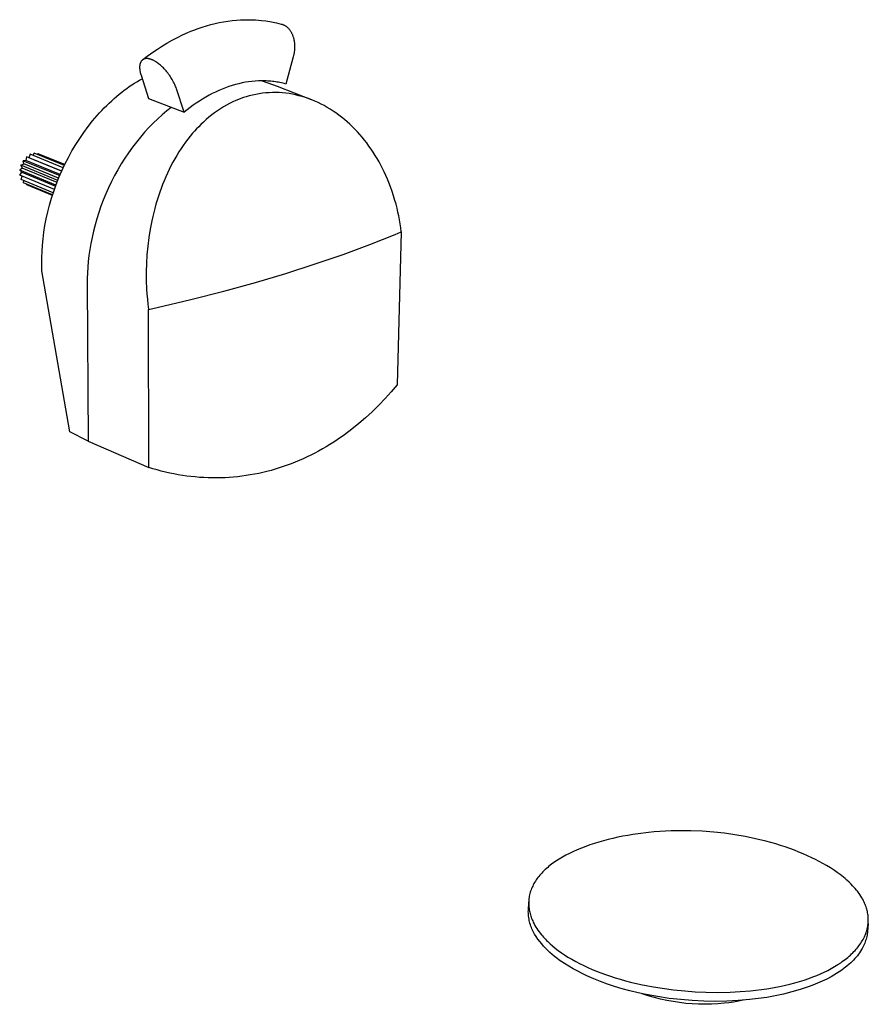
# Model space of a CAD drawing. Units: millimetres. Extents: x -337 to 154, y -330 to 253.
# Drawn here: x -337 to -116, y -330 to -73 of the extents above; entities that cross this region are included whole.
import ezdxf

# ---------------------------------------------------------------- set-up
doc = ezdxf.new("R2010")
doc.units = ezdxf.units.MM
doc.header["$MEASUREMENT"] = 0
doc.layers.add('Default', color=7, linetype='Continuous', true_color=0x000000)

msp = doc.modelspace()

# ---------------------------------------------------------------- linework, layer by layer
at = {"layer": 'Default', "color": 7, "true_color": 0xffffff}
for p, q in [((-290.59, -74.82), (-289.49, -74.45)), ((-289.49, -74.45), (-288.38, -74.11)), ((-288.38, -74.11), (-287.26, -73.8)), ((-287.26, -73.8), (-286.16, -73.52)), ((-286.16, -73.52), (-285.05, -73.28)), ((-285.05, -73.28), (-283.93, -73.07)), ((-283.93, -73.07), (-282.81, -72.89)), ((-282.81, -72.89), (-281.7, -72.75)), ((-281.7, -72.75), (-280.59, -72.64)), ((-280.59, -72.64), (-279.48, -72.57)), ((-279.48, -72.57), (-278.36, -72.53)), ((-278.36, -72.53), (-277.45, -72.52)), ((-277.45, -72.52), (-276.54, -72.54)), ((-276.54, -72.54), (-275.64, -72.58)), ((-275.64, -72.58), (-274.81, -72.64)), ((-274.81, -72.64), (-273.99, -72.71)), ((-273.99, -72.71), (-272.92, -72.85)), ((-272.92, -72.85), (-271.85, -73.02)), ((-271.85, -73.02), (-270.96, -73.18)), ((-270.96, -73.18), (-270.08, -73.38)), ((-270.08, -73.38), (-268.89, -73.65)), ((-268.89, -73.65), (-268.83, -73.67)), ((-268.83, -73.67), (-268.77, -73.68)), ((-268.77, -73.68), (-268.71, -73.7)), ((-268.71, -73.7), (-268.65, -73.72)), ((-268.65, -73.72), (-268.59, -73.73)), ((-268.59, -73.73), (-268.54, -73.75)), ((-268.54, -73.75), (-268.48, -73.78)), ((-268.48, -73.78), (-268.42, -73.8)), ((-268.42, -73.8), (-268.36, -73.82)), ((-268.36, -73.82), (-268.3, -73.85)), ((-268.3, -73.85), (-268.25, -73.87)), ((-268.25, -73.87), (-268.19, -73.9)), ((-268.19, -73.9), (-268.08, -73.95)), ((-268.08, -73.95), (-267.97, -74.01)), ((-267.97, -74.01), (-267.91, -74.05)), ((-267.91, -74.05), (-267.85, -74.08)), ((-267.85, -74.08), (-267.8, -74.12)), ((-267.8, -74.12), (-267.74, -74.15)), ((-267.74, -74.15), (-267.63, -74.23)), ((-267.63, -74.23), (-267.52, -74.31)), ((-267.52, -74.31), (-267.42, -74.39)), ((-267.42, -74.39), (-267.31, -74.48)), ((-267.31, -74.48), (-267.21, -74.57)), ((-267.21, -74.57), (-267.12, -74.66)), ((-297.4, -77.89), (-295.98, -77.15)), ((-295.98, -77.15), (-294.63, -76.48)), ((-294.63, -76.48), (-293.25, -75.87)), ((-293.25, -75.87), (-292.46, -75.54)), ((-292.46, -75.54), (-291.67, -75.23)), ((-291.67, -75.23), (-290.59, -74.82)), ((-267.12, -74.66), (-267.01, -74.77)), ((-267.01, -74.77), (-266.91, -74.88)), ((-266.91, -74.88), (-266.82, -74.99)), ((-266.82, -74.99), (-266.72, -75.11)), ((-266.72, -75.11), (-266.63, -75.23)), ((-266.63, -75.23), (-266.55, -75.35)), ((-266.55, -75.35), (-266.46, -75.48)), ((-266.46, -75.48), (-266.38, -75.61)), ((-266.38, -75.61), (-266.31, -75.74)), ((-266.31, -75.74), (-266.23, -75.87)), ((-266.23, -75.87), (-266.16, -76.01)), ((-266.16, -76.01), (-266.09, -76.15)), ((-266.09, -76.15), (-266.03, -76.29)), ((-266.03, -76.29), (-265.97, -76.43)), ((-265.97, -76.43), (-265.91, -76.57)), ((-265.91, -76.57), (-265.86, -76.71)), ((-265.86, -76.71), (-265.81, -76.87)), ((-265.81, -76.87), (-265.75, -77.03)), ((-265.75, -77.03), (-265.71, -77.19)), ((-301.18, -80.18), (-300.16, -79.52)), ((-300.16, -79.52), (-298.79, -78.68)), ((-298.79, -78.68), (-297.4, -77.89)), ((-265.71, -77.19), (-265.66, -77.34)), ((-265.66, -77.34), (-265.62, -77.51)), ((-265.62, -77.51), (-265.59, -77.67)), ((-265.59, -77.67), (-265.55, -77.83)), ((-265.55, -77.83), (-265.52, -77.99)), ((-265.52, -77.99), (-265.49, -78.16)), ((-265.49, -78.16), (-265.47, -78.32)), ((-265.47, -78.32), (-265.45, -78.49)), ((-265.45, -78.49), (-265.43, -78.65)), ((-265.43, -78.65), (-265.42, -78.82)), ((-265.42, -78.82), (-265.41, -78.98)), ((-265.41, -78.98), (-265.4, -79.15)), ((-265.4, -79.15), (-265.39, -79.32)), ((-265.39, -79.73), (-265.4, -79.93)), ((-265.39, -79.32), (-265.39, -79.52)), ((-265.39, -79.52), (-265.39, -79.73)), ((-305.09, -83), (-303.85, -82.07)), ((-303.85, -82.07), (-303.02, -81.46)), ((-303.02, -81.46), (-302.18, -80.86)), ((-302.18, -80.86), (-301.18, -80.18)), ((-265.75, -82.23), (-267.7, -89.33)), ((-265.66, -81.88), (-265.75, -82.23)), ((-265.62, -81.71), (-265.66, -81.88)), ((-265.58, -81.54), (-265.62, -81.71)), ((-265.56, -81.4), (-265.58, -81.54)), ((-265.53, -81.26), (-265.56, -81.4)), ((-265.51, -81.09), (-265.53, -81.26)), ((-265.48, -80.92), (-265.51, -81.09)), ((-265.44, -80.55), (-265.48, -80.92)), ((-265.42, -80.34), (-265.44, -80.55)), ((-265.41, -80.14), (-265.42, -80.34)), ((-265.4, -79.93), (-265.41, -80.14)), ((-305.85, -84.69), (-305.86, -84.8)), ((-305.86, -84.8), (-305.86, -84.91)), ((-305.84, -84.58), (-305.85, -84.69)), ((-305.83, -84.47), (-305.84, -84.58)), ((-305.82, -84.37), (-305.83, -84.47)), ((-305.8, -84.27), (-305.82, -84.37)), ((-305.78, -84.17), (-305.8, -84.27)), ((-305.77, -84.12), (-305.78, -84.17)), ((-305.76, -84.07), (-305.77, -84.12)), ((-305.73, -83.98), (-305.76, -84.07)), ((-305.72, -83.94), (-305.73, -83.98)), ((-305.7, -83.89), (-305.72, -83.94)), ((-305.69, -83.85), (-305.7, -83.89)), ((-305.67, -83.81), (-305.69, -83.85)), ((-305.66, -83.77), (-305.67, -83.81)), ((-305.64, -83.72), (-305.66, -83.77)), ((-305.62, -83.68), (-305.64, -83.72)), ((-305.6, -83.64), (-305.62, -83.68)), ((-305.58, -83.6), (-305.6, -83.64)), ((-305.56, -83.56), (-305.58, -83.6)), ((-305.54, -83.52), (-305.56, -83.56)), ((-305.52, -83.48), (-305.54, -83.52)), ((-305.49, -83.44), (-305.52, -83.48)), ((-305.47, -83.4), (-305.49, -83.44)), ((-305.44, -83.37), (-305.47, -83.4)), ((-305.42, -83.34), (-305.44, -83.37)), ((-305.4, -83.3), (-305.42, -83.34)), ((-305.37, -83.27), (-305.4, -83.3)), ((-305.34, -83.24), (-305.37, -83.27)), ((-305.32, -83.21), (-305.34, -83.24)), ((-305.29, -83.18), (-305.32, -83.21)), ((-305.26, -83.15), (-305.29, -83.18)), ((-305.23, -83.12), (-305.26, -83.15)), ((-305.2, -83.09), (-305.23, -83.12)), ((-305.17, -83.06), (-305.2, -83.09)), ((-305.14, -83.04), (-305.17, -83.06)), ((-305.11, -83.01), (-305.14, -83.04)), ((-305.07, -82.99), (-305.11, -83.01)), ((-305.04, -82.97), (-305.07, -82.99)), ((-305.01, -82.94), (-305.04, -82.97)), ((-304.97, -82.92), (-305.01, -82.94)), ((-304.94, -82.9), (-304.97, -82.92)), ((-304.9, -82.88), (-304.94, -82.9)), ((-304.86, -82.86), (-304.9, -82.88)), ((-304.83, -82.84), (-304.86, -82.86)), ((-304.79, -82.83), (-304.83, -82.84)), ((-304.75, -82.81), (-304.79, -82.83)), ((-304.71, -82.8), (-304.75, -82.81)), ((-304.67, -82.78), (-304.71, -82.8)), ((-304.63, -82.77), (-304.67, -82.78)), ((-304.59, -82.75), (-304.63, -82.77)), ((-304.55, -82.74), (-304.59, -82.75)), ((-304.51, -82.73), (-304.55, -82.74)), ((-304.47, -82.72), (-304.51, -82.73)), ((-304.43, -82.71), (-304.47, -82.72)), ((-304.39, -82.71), (-304.43, -82.71)), ((-304.34, -82.7), (-304.39, -82.71)), ((-304.29, -82.69), (-304.34, -82.7)), ((-304.24, -82.69), (-304.29, -82.69)), ((-304.2, -82.68), (-304.24, -82.69)), ((-304.15, -82.68), (-304.2, -82.68)), ((-304.1, -82.68), (-304.15, -82.68)), ((-304.06, -82.67), (-304.1, -82.68)), ((-304.01, -82.67), (-304.06, -82.67)), ((-303.96, -82.67), (-304.01, -82.67)), ((-303.91, -82.68), (-303.96, -82.67)), ((-303.87, -82.68), (-303.91, -82.68)), ((-303.82, -82.68), (-303.87, -82.68)), ((-303.73, -82.69), (-303.82, -82.68)), ((-303.63, -82.7), (-303.73, -82.69)), ((-303.52, -82.72), (-303.63, -82.7)), ((-303.41, -82.74), (-303.52, -82.72)), ((-303.3, -82.76), (-303.41, -82.74)), ((-303.19, -82.79), (-303.3, -82.76)), ((-303.09, -82.82), (-303.19, -82.79)), ((-302.98, -82.86), (-303.09, -82.82)), ((-302.87, -82.89), (-302.98, -82.86)), ((-302.77, -82.93), (-302.87, -82.89)), ((-302.65, -82.98), (-302.77, -82.93)), ((-302.54, -83.03), (-302.65, -82.98)), ((-302.42, -83.08), (-302.54, -83.03)), ((-302.31, -83.13), (-302.42, -83.08)), ((-302.19, -83.19), (-302.31, -83.13)), ((-302.08, -83.25), (-302.19, -83.19)), ((-301.86, -83.37), (-302.08, -83.25)), ((-301.74, -83.44), (-301.86, -83.37)), ((-301.62, -83.52), (-301.74, -83.44)), ((-301.37, -83.68), (-301.62, -83.52)), ((-301.14, -83.84), (-301.37, -83.68)), ((-300.9, -84.02), (-301.14, -83.84)), ((-300.64, -84.23), (-300.9, -84.02)), ((-300.39, -84.44), (-300.64, -84.23)), ((-300.14, -84.66), (-300.39, -84.44)), ((-299.9, -84.89), (-300.14, -84.66)), ((-305.86, -84.91), (-305.86, -85.03)), ((-305.86, -85.03), (-305.86, -85.15)), ((-305.86, -85.15), (-305.85, -85.27)), ((-305.85, -85.27), (-305.84, -85.39)), ((-305.84, -85.39), (-305.83, -85.54)), ((-305.83, -85.54), (-305.78, -85.86)), ((-305.78, -85.86), (-305.76, -86.03)), ((-305.76, -86.03), (-305.74, -86.14)), ((-305.74, -86.14), (-305.71, -86.25)), ((-305.71, -86.25), (-305.69, -86.36)), ((-305.69, -86.36), (-305.66, -86.47)), ((-305.66, -86.47), (-305.62, -86.62)), ((-305.62, -86.62), (-305.58, -86.76)), ((-305.58, -86.76), (-305.49, -87.05)), ((-305.49, -87.05), (-303.56, -93.12)), ((-299.65, -85.13), (-299.9, -84.89)), ((-299.42, -85.38), (-299.65, -85.13)), ((-299.19, -85.63), (-299.42, -85.38)), ((-298.96, -85.89), (-299.19, -85.63)), ((-298.74, -86.16), (-298.96, -85.89)), ((-298.52, -86.44), (-298.74, -86.16)), ((-298.3, -86.72), (-298.52, -86.44)), ((-298.1, -87), (-298.3, -86.72)), ((-297.9, -87.29), (-298.1, -87)), ((-297.7, -87.59), (-297.9, -87.29)), ((-309.21, -90.48), (-308.55, -90.01)), ((-308.55, -90.01), (-307.88, -89.56)), ((-307.88, -89.56), (-307.21, -89.13)), ((-307.21, -89.13), (-306.55, -88.71)), ((-306.55, -88.71), (-305.88, -88.31)), ((-305.88, -88.31), (-305.21, -87.94)), ((-297.52, -87.88), (-297.7, -87.59)), ((-297.34, -88.18), (-297.52, -87.88)), ((-297.17, -88.49), (-297.34, -88.18)), ((-297.01, -88.8), (-297.17, -88.49)), ((-296.85, -89.11), (-297.01, -88.8)), ((-296.7, -89.42), (-296.85, -89.11)), ((-296.58, -89.71), (-296.7, -89.42)), ((-296.46, -89.99), (-296.58, -89.71)), ((-296.36, -90.27), (-296.46, -89.99)), ((-282.58, -90), (-283.44, -90.31)), ((-281.71, -89.72), (-282.58, -90)), ((-280.84, -89.46), (-281.71, -89.72)), ((-279.98, -89.24), (-280.84, -89.46)), ((-279.11, -89.05), (-279.98, -89.24)), ((-278.25, -88.88), (-279.11, -89.05)), ((-277.39, -88.74), (-278.25, -88.88)), ((-276.54, -88.64), (-277.39, -88.74)), ((-275.69, -88.56), (-276.54, -88.64)), ((-274.85, -88.51), (-275.69, -88.56)), ((-274.02, -88.49), (-274.85, -88.51)), ((-273.2, -88.5), (-274.02, -88.49)), ((-273.82, -88.49), (-271.14, -89.41)), ((-272.79, -88.52), (-273.2, -88.5)), ((-272.38, -88.54), (-272.79, -88.52)), ((-271.97, -88.57), (-272.38, -88.54)), ((-271.57, -88.6), (-271.97, -88.57)), ((-271.17, -88.65), (-271.57, -88.6)), ((-270.78, -88.69), (-271.17, -88.65)), ((-271.14, -89.41), (-269.95, -89.85)), ((-270.38, -88.75), (-270.78, -88.69)), ((-269.99, -88.81), (-270.38, -88.75)), ((-269.6, -88.88), (-269.99, -88.81)), ((-269.95, -89.85), (-261.07, -93.39)), ((-269.22, -88.96), (-269.6, -88.88)), ((-268.83, -89.04), (-269.22, -88.96)), ((-268.45, -89.13), (-268.83, -89.04)), ((-268.08, -89.23), (-268.45, -89.13)), ((-267.7, -89.33), (-268.08, -89.23)), ((-312.51, -93.12), (-311.86, -92.56)), ((-311.86, -92.56), (-311.2, -92.01)), ((-311.2, -92.01), (-310.54, -91.48)), ((-310.54, -91.48), (-309.88, -90.97)), ((-309.88, -90.97), (-309.21, -90.48)), ((-296.26, -90.56), (-296.36, -90.27)), ((-294.26, -96.69), (-296.26, -90.56)), ((-287.74, -92.27), (-288.58, -92.74)), ((-286.89, -91.83), (-287.74, -92.27)), ((-286.03, -91.41), (-286.89, -91.83)), ((-285.17, -91.01), (-286.03, -91.41)), ((-284.31, -90.65), (-285.17, -91.01)), ((-283.44, -90.31), (-284.31, -90.65)), ((-277.21, -92.42), (-278.06, -92.66)), ((-276.36, -92.2), (-277.21, -92.42)), ((-275.5, -92.02), (-276.36, -92.2)), ((-275.07, -91.94), (-275.5, -92.02)), ((-274.63, -91.86), (-275.07, -91.94)), ((-273.77, -91.74), (-274.63, -91.86)), ((-272.91, -91.65), (-273.77, -91.74)), ((-272.04, -91.59), (-272.91, -91.65)), ((-271.17, -91.55), (-272.04, -91.59)), ((-270.3, -91.55), (-271.17, -91.55)), ((-269.44, -91.58), (-270.3, -91.55)), ((-268.57, -91.64), (-269.44, -91.58)), ((-267.71, -91.72), (-268.57, -91.64)), ((-266.84, -91.84), (-267.71, -91.72)), ((-265.97, -91.99), (-266.84, -91.84)), ((-265.12, -92.16), (-265.97, -91.99)), ((-264.26, -92.37), (-265.12, -92.16)), ((-263.41, -92.6), (-264.26, -92.37)), ((-315.08, -95.55), (-314.44, -94.92)), ((-314.44, -94.92), (-313.81, -94.3)), ((-313.81, -94.3), (-313.16, -93.7)), ((-313.16, -93.7), (-312.51, -93.12)), ((-303.56, -93.12), (-294.26, -96.69)), ((-291.88, -94.87), (-292.68, -95.45)), ((-291.07, -94.3), (-291.88, -94.87)), ((-290.25, -93.76), (-291.07, -94.3)), ((-289.42, -93.24), (-290.25, -93.76)), ((-288.58, -92.74), (-289.42, -93.24)), ((-283.17, -94.84), (-283.95, -95.29)), ((-282.37, -94.42), (-283.17, -94.84)), ((-281.56, -94.02), (-282.37, -94.42)), ((-280.73, -93.65), (-281.56, -94.02)), ((-280.07, -93.38), (-280.73, -93.65)), ((-279.41, -93.12), (-280.07, -93.38)), ((-278.74, -92.88), (-279.41, -93.12)), ((-278.06, -92.66), (-278.74, -92.88)), ((-262.57, -92.86), (-263.41, -92.6)), ((-261.74, -93.14), (-262.57, -92.86)), ((-260.91, -93.46), (-261.74, -93.14)), ((-260.09, -93.8), (-260.91, -93.46)), ((-259.27, -94.17), (-260.09, -93.8)), ((-258.47, -94.56), (-259.27, -94.17)), ((-257.68, -94.97), (-258.47, -94.56)), ((-256.89, -95.42), (-257.68, -94.97)), ((-317.54, -98.25), (-316.94, -97.55)), ((-316.94, -97.55), (-316.32, -96.87)), ((-316.32, -96.87), (-315.7, -96.2)), ((-315.7, -96.2), (-315.08, -95.55)), ((-299.96, -97.35), (-301.13, -98.4)), ((-298.77, -96.35), (-299.96, -97.35)), ((-297.58, -95.42), (-298.77, -96.35)), ((-293.47, -96.06), (-294.26, -96.69)), ((-292.68, -95.45), (-293.47, -96.06)), ((-287.01, -97.39), (-287.76, -97.99)), ((-286.27, -96.83), (-287.01, -97.39)), ((-285.51, -96.29), (-286.27, -96.83)), ((-284.74, -95.78), (-285.51, -96.29)), ((-283.95, -95.29), (-284.74, -95.78)), ((-256.11, -95.89), (-256.89, -95.42)), ((-255.35, -96.38), (-256.11, -95.89)), ((-254.6, -96.89), (-255.35, -96.38)), ((-253.85, -97.43), (-254.6, -96.89)), ((-253.11, -98), (-253.85, -97.43)), ((-319.3, -100.43), (-318.14, -98.96)), ((-318.14, -98.96), (-317.54, -98.25)), ((-302.29, -99.51), (-303.43, -100.68)), ((-301.13, -98.4), (-302.29, -99.51)), ((-289.89, -99.91), (-290.44, -100.47)), ((-289.2, -99.25), (-289.89, -99.91)), ((-288.49, -98.61), (-289.2, -99.25)), ((-287.76, -97.99), (-288.49, -98.61)), ((-252.39, -98.58), (-253.11, -98)), ((-251.69, -99.18), (-252.39, -98.58)), ((-250.99, -99.81), (-251.69, -99.18)), ((-250.31, -100.46), (-250.99, -99.81)), ((-321.51, -103.54), (-320.43, -101.96)), ((-320.43, -101.96), (-319.3, -100.43)), ((-304.55, -101.9), (-305.65, -103.17)), ((-303.43, -100.68), (-304.55, -101.9)), ((-292.02, -102.2), (-292.66, -102.97)), ((-291.5, -101.61), (-292.02, -102.2)), ((-290.98, -101.03), (-291.5, -101.61)), ((-290.44, -100.47), (-290.98, -101.03)), ((-249.65, -101.13), (-250.31, -100.46)), ((-249, -101.81), (-249.65, -101.13)), ((-248.36, -102.51), (-249, -101.81)), ((-247.74, -103.24), (-248.36, -102.51)), ((-323.54, -106.82), (-322.55, -105.16)), ((-322.55, -105.16), (-321.51, -103.54)), ((-306.71, -104.49), (-307.75, -105.86)), ((-305.65, -103.17), (-306.71, -104.49)), ((-294.46, -105.36), (-295.04, -106.21)), ((-293.88, -104.55), (-294.46, -105.36)), ((-293.28, -103.75), (-293.88, -104.55)), ((-292.66, -102.97), (-293.28, -103.75)), ((-247.13, -103.98), (-247.74, -103.24)), ((-246.55, -104.73), (-247.13, -103.98)), ((-245.96, -105.52), (-246.55, -104.73)), ((-334.44, -107.69), (-334.76, -108.59)), ((-325.81, -111.2), (-334.44, -107.69)), ((-333.39, -107.4), (-333.76, -107.96)), ((-325.52, -110.6), (-333.39, -107.4)), ((-332.39, -107.52), (-332.61, -107.71)), ((-325.4, -110.36), (-332.39, -107.52)), ((-324.47, -108.52), (-323.54, -106.82)), ((-308.75, -107.26), (-309.72, -108.71)), ((-307.75, -105.86), (-308.75, -107.26)), ((-296.14, -107.96), (-296.66, -108.84)), ((-295.6, -107.08), (-296.14, -107.96)), ((-295.04, -106.21), (-295.6, -107.08)), ((-245.4, -106.32), (-245.96, -105.52)), ((-244.85, -107.14), (-245.4, -106.32)), ((-244.32, -107.97), (-244.85, -107.14)), ((-243.81, -108.81), (-244.32, -107.97)), ((-336.87, -110.56), (-336.14, -110.21)), ((-327.24, -114.52), (-336.87, -110.56)), ((-336.87, -110.56), (-336.52, -111.27)), ((-335.54, -109.29), (-336.27, -109.35)), ((-336.14, -110.21), (-336.27, -109.35)), ((-336.27, -109.35), (-326.72, -113.26)), ((-327.01, -113.96), (-336.14, -110.21)), ((-335.43, -108.36), (-335.54, -109.29)), ((-326.59, -112.95), (-335.54, -109.29)), ((-326.21, -112.08), (-335.43, -108.36)), ((-326.23, -112.12), (-335.43, -108.36)), ((-326.18, -112.01), (-325.35, -110.25)), ((-325.35, -110.25), (-324.47, -108.52)), ((-310.65, -110.19), (-311.55, -111.71)), ((-309.72, -108.71), (-310.65, -110.19)), ((-297.17, -109.77), (-297.67, -110.71)), ((-296.66, -108.84), (-297.17, -109.77)), ((-243.32, -109.66), (-243.81, -108.81)), ((-242.85, -110.52), (-243.32, -109.66)), ((-242.4, -111.4), (-242.85, -110.52)), ((-336.52, -111.27), (-337.18, -111.87)), ((-327.72, -115.77), (-337.18, -111.87)), ((-337.18, -111.87), (-336.65, -112.36)), ((-337.16, -113.15), (-336.65, -112.36)), ((-328.12, -116.89), (-337.16, -113.15)), ((-336.65, -112.36), (-327.81, -116.01)), ((-327.43, -115.01), (-336.52, -111.27)), ((-326.94, -113.78), (-326.18, -112.01)), ((-311.55, -111.71), (-312.39, -113.25)), ((-298.59, -112.61), (-299.03, -113.59)), ((-298.14, -111.65), (-298.59, -112.61)), ((-297.67, -110.71), (-298.14, -111.65)), ((-241.96, -112.3), (-242.4, -111.4)), ((-241.54, -113.22), (-241.96, -112.3)), ((-336.82, -114.27), (-336.51, -113.42)), ((-328.42, -117.75), (-336.82, -114.27)), ((-336.19, -115.13), (-336.13, -114.56)), ((-328.59, -118.29), (-336.19, -115.13)), ((-335.33, -115.64), (-335.36, -115.48)), ((-328.64, -118.42), (-335.33, -115.64)), ((-328.29, -117.37), (-327.64, -115.57)), ((-327.64, -115.57), (-326.94, -113.78)), ((-313.2, -114.82), (-313.96, -116.41)), ((-312.39, -113.25), (-313.2, -114.82)), ((-299.86, -115.58), (-300.24, -116.58)), ((-299.46, -114.58), (-299.86, -115.58)), ((-299.03, -113.59), (-299.46, -114.58)), ((-241.13, -114.14), (-241.54, -113.22)), ((-240.75, -115.07), (-241.13, -114.14)), ((-240.31, -116.22), (-240.75, -115.07)), ((-328.87, -119.16), (-328.29, -117.37)), ((-314.67, -118.02), (-315.34, -119.63)), ((-313.96, -116.41), (-314.67, -118.02)), ((-300.61, -117.61), (-300.96, -118.65)), ((-300.24, -116.58), (-300.61, -117.61)), ((-239.9, -117.38), (-240.31, -116.22)), ((-239.52, -118.54), (-239.9, -117.38)), ((-329.39, -120.96), (-328.87, -119.16)), ((-315.34, -119.63), (-315.95, -121.26)), ((-301.6, -120.73), (-301.9, -121.81)), ((-301.29, -119.69), (-301.6, -120.73)), ((-300.96, -118.65), (-301.29, -119.69)), ((-239.17, -119.72), (-239.52, -118.54)), ((-238.89, -120.72), (-239.17, -119.72)), ((-238.63, -121.74), (-238.89, -120.72)), ((-330.24, -124.52), (-329.85, -122.75)), ((-329.85, -122.75), (-329.39, -120.96)), ((-316.52, -122.89), (-317.04, -124.52)), ((-315.95, -121.26), (-316.52, -122.89)), ((-302.18, -122.89), (-302.44, -123.97)), ((-301.9, -121.81), (-302.18, -122.89)), ((-238.4, -122.76), (-238.63, -121.74)), ((-238.18, -123.78), (-238.4, -122.76)), ((-330.58, -126.28), (-330.24, -124.52)), ((-317.04, -124.52), (-317.5, -126.15)), ((-302.68, -125.06), (-303.11, -127.25)), ((-302.44, -123.97), (-302.68, -125.06)), ((-237.99, -124.8), (-238.18, -123.78)), ((-237.82, -125.83), (-237.99, -124.8)), ((-237.67, -126.87), (-237.82, -125.83)), ((-331.07, -129.73), (-330.85, -128.02)), ((-330.85, -128.02), (-330.58, -126.28)), ((-317.92, -127.77), (-318.29, -129.39)), ((-317.5, -126.15), (-317.92, -127.77)), ((-303.11, -127.25), (-303.46, -129.45)), ((-245.74, -131.25), (-239.1, -128.61)), ((-239.1, -128.61), (-238.32, -128.27)), ((-237.54, -127.9), (-238.56, -167.89)), ((-238.32, -128.27), (-237.54, -127.9)), ((-237.54, -127.9), (-237.67, -126.87)), ((-331.24, -131.41), (-331.07, -129.73)), ((-318.61, -130.98), (-318.88, -132.57)), ((-318.29, -129.39), (-318.61, -130.98)), ((-303.46, -129.45), (-303.74, -131.68)), ((-331.4, -134.68), (-331.34, -133.06)), ((-331.34, -133.06), (-331.24, -131.41)), ((-318.88, -132.57), (-319.11, -134.13)), ((-303.74, -131.68), (-303.95, -133.93)), ((-252.72, -133.83), (-245.74, -131.25)), ((-331.4, -136.25), (-331.4, -134.68)), ((-331.38, -138.16), (-331.4, -136.25)), ((-319.29, -135.67), (-319.42, -137.18)), ((-319.11, -134.13), (-319.29, -135.67)), ((-304.09, -136.17), (-304.14, -138.42)), ((-303.95, -133.93), (-304.09, -136.17)), ((-260.03, -136.34), (-252.72, -133.83)), ((-324.08, -180.2), (-331.38, -138.16)), ((-319.51, -138.67), (-319.56, -140.12)), ((-319.42, -137.18), (-319.51, -138.67)), ((-304.14, -138.42), (-304.13, -140.66)), ((-275.62, -141.15), (-267.66, -138.78)), ((-267.66, -138.78), (-260.03, -136.34)), ((-319.56, -140.12), (-319.57, -141.55)), ((-304.13, -140.66), (-304.04, -142.9)), ((-283.89, -143.43), (-275.62, -141.15)), ((-319.57, -141.55), (-319.27, -182.61)), ((-304.04, -142.9), (-303.95, -144.22)), ((-292.46, -145.63), (-283.89, -143.43)), ((-303.95, -144.22), (-303.84, -145.55)), ((-303.84, -145.55), (-303.7, -146.87)), ((-301.32, -147.74), (-292.46, -145.63)), ((-303.7, -146.87), (-303.53, -148.19)), ((-303.53, -148.19), (-302.42, -147.97)), ((-303.53, -148.24), (-303.53, -148.19)), ((-303.49, -189.49), (-303.53, -148.24)), ((-302.42, -147.97), (-301.32, -147.74)), ((-240.13, -169.72), (-241.75, -171.51)), ((-238.56, -167.89), (-240.13, -169.72)), ((-241.75, -171.51), (-243.43, -173.25)), ((-243.43, -173.25), (-245.15, -174.94)), ((-246.88, -176.52), (-248.65, -178.05)), ((-245.15, -174.94), (-246.88, -176.52)), ((-250.48, -179.52), (-252.36, -180.93)), ((-248.65, -178.05), (-250.48, -179.52)), ((-319.27, -182.6), (-324.08, -180.2)), ((-319.27, -182.61), (-303.49, -189.49)), ((-254.23, -182.24), (-255.18, -182.86)), ((-252.36, -180.93), (-254.23, -182.24)), ((-258.11, -184.65), (-259.11, -185.2)), ((-257.13, -184.07), (-258.11, -184.65)), ((-256.15, -183.48), (-257.13, -184.07)), ((-255.18, -182.86), (-256.15, -183.48)), ((-264.17, -187.67), (-265.2, -188.1)), ((-263.14, -187.22), (-264.17, -187.67)), ((-262.12, -186.74), (-263.14, -187.22)), ((-261.12, -186.25), (-262.12, -186.74)), ((-260.12, -185.74), (-261.12, -186.25)), ((-259.11, -185.2), (-260.12, -185.74)), ((-302.41, -189.83), (-303.49, -189.49)), ((-301.32, -190.14), (-302.41, -189.83)), ((-300.22, -190.43), (-301.32, -190.14)), ((-271.53, -190.26), (-272.61, -190.54)), ((-270.47, -189.95), (-271.53, -190.26)), ((-269.41, -189.63), (-270.47, -189.95)), ((-268.35, -189.28), (-269.41, -189.63)), ((-267.29, -188.91), (-268.35, -189.28)), ((-266.24, -188.52), (-267.29, -188.91)), ((-265.2, -188.1), (-266.24, -188.52)), ((-299.12, -190.7), (-300.22, -190.43)), ((-298.01, -190.95), (-299.12, -190.7)), ((-296.9, -191.18), (-298.01, -190.95)), ((-295.79, -191.39), (-296.9, -191.18)), ((-294.67, -191.57), (-295.79, -191.39)), ((-293.56, -191.73), (-294.67, -191.57)), ((-292.46, -191.87), (-293.56, -191.73)), ((-291.35, -191.98), (-292.46, -191.87)), ((-290.23, -192.08), (-291.35, -191.98)), ((-289.12, -192.15), (-290.23, -192.08)), ((-288, -192.2), (-289.12, -192.15)), ((-286.89, -192.22), (-288, -192.2)), ((-285.77, -192.23), (-286.89, -192.22)), ((-284.66, -192.21), (-285.77, -192.23)), ((-283.55, -192.17), (-284.66, -192.21)), ((-282.45, -192.1), (-283.55, -192.17)), ((-281.34, -192.02), (-282.45, -192.1)), ((-280.24, -191.91), (-281.34, -192.02)), ((-279.14, -191.78), (-280.24, -191.91)), ((-278.04, -191.63), (-279.14, -191.78)), ((-276.95, -191.46), (-278.04, -191.63)), ((-275.86, -191.26), (-276.95, -191.46)), ((-274.77, -191.04), (-275.86, -191.26)), ((-273.68, -190.8), (-274.77, -191.04)), ((-272.61, -190.54), (-273.68, -190.8)), ((-177.02, -285.38), (-178.38, -285.61)), ((-175.66, -285.18), (-177.02, -285.38)), ((-172.93, -284.85), (-175.66, -285.18)), ((-171.47, -284.71), (-172.93, -284.85)), ((-170, -284.6), (-171.47, -284.71)), ((-167.07, -284.45), (-170, -284.6)), ((-164.5, -284.4), (-167.07, -284.45)), ((-161.94, -284.42), (-164.5, -284.4)), ((-158.93, -284.54), (-161.94, -284.42)), ((-155.92, -284.77), (-158.93, -284.54)), ((-153.15, -285.06), (-155.92, -284.77)), ((-150.38, -285.45), (-153.15, -285.06)), ((-147.68, -285.92), (-150.38, -285.45)), ((-187.07, -287.71), (-188.24, -288.1)), ((-185.89, -287.35), (-187.07, -287.71)), ((-184.7, -287.01), (-185.89, -287.35)), ((-183.51, -286.7), (-184.7, -287.01)), ((-182.24, -286.39), (-183.51, -286.7)), ((-180.96, -286.1), (-182.24, -286.39)), ((-179.67, -285.84), (-180.96, -286.1)), ((-178.38, -285.61), (-179.67, -285.84)), ((-145, -286.47), (-147.68, -285.92)), ((-142.34, -287.11), (-145, -286.47)), ((-141.02, -287.47), (-142.34, -287.11)), ((-139.71, -287.85), (-141.02, -287.47)), ((-138.48, -288.23), (-139.71, -287.85)), ((-193.62, -290.33), (-194.54, -290.8)), ((-192.69, -289.88), (-193.62, -290.33)), ((-191.59, -289.39), (-192.69, -289.88)), ((-190.48, -288.93), (-191.59, -289.39)), ((-189.37, -288.5), (-190.48, -288.93)), ((-188.24, -288.1), (-189.37, -288.5)), ((-137.26, -288.63), (-138.48, -288.23)), ((-136.05, -289.05), (-137.26, -288.63)), ((-134.85, -289.49), (-136.05, -289.05)), ((-133.69, -289.95), (-134.85, -289.49)), ((-132.54, -290.42), (-133.69, -289.95)), ((-131.4, -290.92), (-132.54, -290.42)), ((-198.28, -293.16), (-198.62, -293.42)), ((-197.93, -292.9), (-198.28, -293.16)), ((-197.54, -292.62), (-197.93, -292.9)), ((-197.14, -292.35), (-197.54, -292.62)), ((-196.33, -291.83), (-197.14, -292.35)), ((-195.45, -291.3), (-196.33, -291.83)), ((-194.54, -290.8), (-195.45, -291.3)), ((-130.27, -291.45), (-131.4, -290.92)), ((-129.32, -291.92), (-130.27, -291.45)), ((-128.37, -292.41), (-129.32, -291.92)), ((-127.43, -292.92), (-128.37, -292.41)), ((-126.51, -293.45), (-127.43, -292.92)), ((-201.12, -295.75), (-201.38, -296.04)), ((-200.86, -295.45), (-201.12, -295.75)), ((-200.59, -295.17), (-200.86, -295.45)), ((-200.27, -294.86), (-200.59, -295.17)), ((-199.95, -294.55), (-200.27, -294.86)), ((-199.62, -294.25), (-199.95, -294.55)), ((-199.29, -293.96), (-199.62, -294.25)), ((-198.96, -293.69), (-199.29, -293.96)), ((-198.62, -293.42), (-198.96, -293.69)), ((-125.44, -294.1), (-126.51, -293.45)), ((-124.39, -294.79), (-125.44, -294.1)), ((-123.66, -295.3), (-124.39, -294.79)), ((-122.93, -295.83), (-123.66, -295.3)), ((-202.88, -298.2), (-203.05, -298.52)), ((-202.7, -297.88), (-202.88, -298.2)), ((-202.51, -297.57), (-202.7, -297.88)), ((-202.3, -297.26), (-202.51, -297.57)), ((-202.09, -296.95), (-202.3, -297.26)), ((-201.86, -296.64), (-202.09, -296.95)), ((-201.63, -296.35), (-201.86, -296.64)), ((-201.38, -296.04), (-201.63, -296.35)), ((-122.48, -296.18), (-122.93, -295.83)), ((-122.04, -296.53), (-122.48, -296.18)), ((-121.61, -296.9), (-122.04, -296.53)), ((-121.18, -297.27), (-121.61, -296.9)), ((-120.58, -297.81), (-121.18, -297.27)), ((-120.01, -298.38), (-120.58, -297.81)), ((-203.94, -300.81), (-204.02, -301.14)), ((-203.84, -300.47), (-203.94, -300.81)), ((-203.74, -300.15), (-203.84, -300.47)), ((-203.63, -299.81), (-203.74, -300.15)), ((-203.5, -299.48), (-203.63, -299.81)), ((-203.36, -299.16), (-203.5, -299.48)), ((-203.21, -298.84), (-203.36, -299.16)), ((-203.05, -298.52), (-203.21, -298.84)), ((-119.65, -298.75), (-120.01, -298.38)), ((-119.3, -299.12), (-119.65, -298.75)), ((-118.97, -299.5), (-119.3, -299.12)), ((-118.64, -299.9), (-118.97, -299.5)), ((-118.41, -300.19), (-118.64, -299.9)), ((-118.19, -300.48), (-118.41, -300.19)), ((-117.97, -300.77), (-118.19, -300.48)), ((-117.76, -301.08), (-117.97, -300.77)), ((-204.34, -305.2), (-204.25, -303)), ((-204.24, -302.73), (-204.25, -302.94)), ((-204.25, -302.94), (-204.25, -303.15)), ((-204.25, -303.15), (-204.25, -303.47)), ((-204.25, -303.47), (-204.24, -303.79)), ((-204.22, -302.52), (-204.24, -302.73)), ((-204.2, -302.31), (-204.22, -302.52)), ((-204.18, -302.1), (-204.2, -302.31)), ((-204.15, -301.9), (-204.18, -302.1)), ((-204.12, -301.69), (-204.15, -301.9)), ((-204.09, -301.48), (-204.12, -301.69)), ((-204.02, -301.14), (-204.09, -301.48)), ((-117.5, -301.47), (-117.76, -301.08)), ((-117.25, -301.88), (-117.5, -301.47)), ((-117.02, -302.29), (-117.25, -301.88)), ((-116.8, -302.71), (-117.02, -302.29)), ((-116.65, -303.02), (-116.8, -302.71)), ((-116.51, -303.33), (-116.65, -303.02)), ((-116.37, -303.64), (-116.51, -303.33)), ((-204.35, -305.58), (-204.34, -305.2)), ((-204.34, -305.96), (-204.35, -305.58)), ((-204.32, -306.34), (-204.34, -305.96)), ((-204.24, -303.79), (-204.22, -304.11)), ((-204.22, -304.11), (-204.19, -304.42)), ((-204.19, -304.42), (-204.15, -304.75)), ((-204.15, -304.75), (-204.1, -305.07)), ((-204.1, -305.07), (-204.05, -305.38)), ((-204.05, -305.38), (-203.98, -305.7)), ((-203.98, -305.7), (-203.9, -306.03)), ((-203.9, -306.03), (-203.81, -306.35)), ((-116.25, -303.96), (-116.37, -303.64)), ((-116.14, -304.26), (-116.25, -303.96)), ((-116.04, -304.58), (-116.14, -304.26)), ((-115.94, -304.89), (-116.04, -304.58)), ((-115.86, -305.21), (-115.94, -304.89)), ((-115.79, -305.52), (-115.86, -305.21)), ((-115.73, -305.83), (-115.79, -305.52)), ((-115.67, -306.15), (-115.73, -305.83)), ((-204.28, -306.72), (-204.32, -306.34)), ((-204.23, -307.09), (-204.28, -306.72)), ((-204.17, -307.47), (-204.23, -307.09)), ((-204.1, -307.85), (-204.17, -307.47)), ((-204.02, -308.22), (-204.1, -307.85)), ((-203.92, -308.58), (-204.02, -308.22)), ((-203.81, -308.95), (-203.92, -308.58)), ((-203.81, -306.35), (-203.71, -306.67)), ((-203.71, -306.67), (-203.6, -306.98)), ((-203.6, -306.98), (-203.48, -307.31)), ((-203.48, -307.31), (-203.35, -307.63)), ((-203.35, -307.63), (-203.21, -307.95)), ((-203.21, -307.95), (-203.06, -308.27)), ((-203.06, -308.27), (-202.84, -308.7)), ((-115.6, -308.6), (-115.78, -310.76)), ((-115.63, -306.47), (-115.67, -306.15)), ((-115.61, -306.68), (-115.63, -306.47)), ((-115.62, -308.78), (-115.59, -308.47)), ((-115.59, -306.89), (-115.61, -306.68)), ((-115.57, -307.1), (-115.59, -306.89)), ((-115.59, -308.47), (-115.57, -308.15)), ((-115.56, -307.31), (-115.57, -307.1)), ((-115.57, -308.15), (-115.56, -307.94)), ((-115.56, -307.52), (-115.56, -307.31)), ((-115.56, -307.73), (-115.56, -307.52)), ((-115.56, -307.94), (-115.56, -307.73)), ((-203.69, -309.31), (-203.81, -308.95)), ((-203.55, -309.67), (-203.69, -309.31)), ((-203.41, -310.02), (-203.55, -309.67)), ((-203.25, -310.37), (-203.41, -310.02)), ((-203.08, -310.71), (-203.25, -310.37)), ((-202.9, -311.04), (-203.08, -310.71)), ((-202.71, -311.37), (-202.9, -311.04)), ((-202.84, -308.7), (-202.61, -309.12)), ((-202.61, -309.12), (-202.37, -309.54)), ((-202.37, -309.54), (-202.11, -309.94)), ((-202.11, -309.94), (-201.83, -310.36)), ((-201.83, -310.36), (-201.54, -310.77)), ((-201.54, -310.77), (-201.24, -311.17)), ((-201.24, -311.17), (-200.92, -311.56)), ((-116.32, -311.51), (-116.2, -311.2)), ((-116.2, -311.2), (-116.09, -310.88)), ((-116.09, -310.88), (-116.03, -310.7)), ((-116.03, -310.7), (-115.98, -310.52)), ((-115.98, -310.52), (-115.93, -310.34)), ((-115.93, -310.34), (-115.88, -310.15)), ((-115.88, -310.15), (-115.83, -309.97)), ((-115.8, -311.03), (-115.84, -311.3)), ((-115.83, -309.97), (-115.79, -309.78)), ((-115.78, -310.76), (-115.8, -311.03)), ((-115.79, -309.78), (-115.75, -309.6)), ((-115.75, -309.6), (-115.72, -309.41)), ((-115.72, -309.41), (-115.66, -309.1)), ((-115.66, -309.1), (-115.62, -308.78)), ((-202.28, -312.03), (-202.71, -311.37)), ((-201.83, -312.68), (-202.28, -312.03)), ((-201.35, -313.31), (-201.83, -312.68)), ((-200.86, -313.92), (-201.35, -313.31)), ((-200.92, -311.56), (-200.67, -311.86)), ((-200.67, -311.86), (-200.41, -312.16)), ((-200.41, -312.16), (-200.14, -312.46)), ((-200.14, -312.46), (-199.87, -312.75)), ((-199.87, -312.75), (-199.57, -313.05)), ((-199.57, -313.05), (-199.27, -313.35)), ((-199.27, -313.35), (-198.64, -313.94)), ((-117.75, -314.1), (-117.53, -313.77)), ((-117.53, -313.77), (-117.32, -313.44)), ((-117.32, -313.44), (-117.12, -313.12)), ((-117.12, -313.12), (-116.94, -312.79)), ((-116.94, -312.79), (-116.76, -312.46)), ((-116.76, -312.46), (-116.59, -312.12)), ((-116.5, -313.79), (-116.64, -314.13)), ((-116.59, -312.12), (-116.45, -311.82)), ((-116.37, -313.45), (-116.5, -313.79)), ((-116.45, -311.82), (-116.32, -311.51)), ((-116.25, -313.1), (-116.37, -313.45)), ((-116.14, -312.75), (-116.25, -313.1)), ((-116.05, -312.39), (-116.14, -312.75)), ((-115.96, -312.03), (-116.05, -312.39)), ((-115.89, -311.67), (-115.96, -312.03)), ((-115.84, -311.3), (-115.89, -311.67)), ((-200.35, -314.52), (-200.86, -313.92)), ((-199.82, -315.1), (-200.35, -314.52)), ((-199.26, -315.67), (-199.82, -315.1)), ((-198.69, -316.21), (-199.26, -315.67)), ((-198.11, -316.73), (-198.69, -316.21)), ((-198.64, -313.94), (-198, -314.5)), ((-198, -314.5), (-197.34, -315.05)), ((-197.34, -315.05), (-196.54, -315.67)), ((-196.54, -315.67), (-195.72, -316.26)), ((-195.72, -316.26), (-194.88, -316.83)), ((-119.93, -316.58), (-119.61, -316.28)), ((-119.61, -316.28), (-119.31, -315.97)), ((-119.31, -315.97), (-119.03, -315.67)), ((-119.03, -315.67), (-118.75, -315.36)), ((-118.75, -315.36), (-118.49, -315.05)), ((-118.49, -315.05), (-118.23, -314.73)), ((-118.23, -314.73), (-117.99, -314.42)), ((-117.84, -316.25), (-118.12, -316.64)), ((-117.99, -314.42), (-117.75, -314.1)), ((-117.57, -315.85), (-117.84, -316.25)), ((-117.32, -315.44), (-117.57, -315.85)), ((-117.13, -315.12), (-117.32, -315.44)), ((-116.96, -314.8), (-117.13, -315.12)), ((-116.79, -314.47), (-116.96, -314.8)), ((-116.64, -314.13), (-116.79, -314.47)), ((-197.5, -317.24), (-198.11, -316.73)), ((-196.88, -317.72), (-197.5, -317.24)), ((-196.25, -318.19), (-196.88, -317.72)), ((-195.59, -318.63), (-196.25, -318.19)), ((-194.93, -319.05), (-195.59, -318.63)), ((-194.88, -316.83), (-194.02, -317.38)), ((-194.02, -317.38), (-193.01, -317.98)), ((-193.01, -317.98), (-191.98, -318.56)), ((-191.98, -318.56), (-190.94, -319.1)), ((-123.52, -319.37), (-122.75, -318.86)), ((-122.75, -318.86), (-122.38, -318.59)), ((-122.38, -318.59), (-122, -318.32)), ((-122, -318.32), (-121.63, -318.05)), ((-121.63, -318.05), (-121.27, -317.76)), ((-121.27, -317.76), (-120.92, -317.47)), ((-120.92, -317.47), (-120.57, -317.17)), ((-120.57, -317.17), (-120.24, -316.88)), ((-120.16, -318.9), (-120.54, -319.25)), ((-120.24, -316.88), (-119.93, -316.58)), ((-119.78, -318.54), (-120.16, -318.9)), ((-119.42, -318.17), (-119.78, -318.54)), ((-119.07, -317.79), (-119.42, -318.17)), ((-118.72, -317.4), (-119.07, -317.79)), ((-118.42, -317.03), (-118.72, -317.4)), ((-118.12, -316.64), (-118.42, -317.03)), ((-193.79, -319.77), (-194.93, -319.05)), ((-192.63, -320.45), (-193.79, -319.77)), ((-191.45, -321.1), (-192.63, -320.45)), ((-190.25, -321.71), (-191.45, -321.1)), ((-190.94, -319.1), (-189.89, -319.63)), ((-189.89, -319.63), (-188.79, -320.13)), ((-188.79, -320.13), (-187.69, -320.61)), ((-187.69, -320.61), (-186.58, -321.07)), ((-186.58, -321.07), (-185.45, -321.51)), ((-185.45, -321.51), (-184.19, -321.97)), ((-128.03, -321.77), (-127.05, -321.32)), ((-127.05, -321.32), (-126.14, -320.87)), ((-126.14, -320.87), (-125.25, -320.4)), ((-125.25, -320.4), (-124.38, -319.9)), ((-124.38, -319.9), (-123.52, -319.37)), ((-123.16, -321.25), (-123.85, -321.7)), ((-122.48, -320.78), (-123.16, -321.25)), ((-121.82, -320.29), (-122.48, -320.78)), ((-121.17, -319.78), (-121.82, -320.29)), ((-120.54, -319.25), (-121.17, -319.78)), ((-189.03, -322.29), (-190.25, -321.71)), ((-187.27, -323.06), (-189.03, -322.29)), ((-185.48, -323.78), (-187.27, -323.06)), ((-183.67, -324.45), (-185.48, -323.78)), ((-184.19, -321.97), (-182.91, -322.4)), ((-182.91, -322.4), (-181.63, -322.81)), ((-181.63, -322.81), (-180.33, -323.2)), ((-180.33, -323.2), (-178.99, -323.57)), ((-178.99, -323.57), (-177.64, -323.92)), ((-177.64, -323.92), (-174.93, -324.55)), ((-134.76, -324.14), (-133.52, -323.78)), ((-133.52, -323.78), (-132.29, -323.4)), ((-132.29, -323.4), (-131.07, -322.98)), ((-131.07, -322.98), (-130.05, -322.6)), ((-130.05, -322.6), (-129.03, -322.2)), ((-129.03, -322.2), (-128.03, -321.77)), ((-127.6, -323.7), (-128.79, -324.24)), ((-126.42, -323.13), (-127.6, -323.7)), ((-125.27, -322.53), (-126.42, -323.13)), ((-124.55, -322.12), (-125.27, -322.53)), ((-123.85, -321.7), (-124.55, -322.12)), ((-181.84, -325.05), (-183.67, -324.45)), ((-179.83, -325.66), (-181.84, -325.05)), ((-177.81, -326.21), (-179.83, -325.66)), ((-175.68, -326.73), (-177.81, -326.21)), ((-174.93, -324.55), (-172.18, -325.09)), ((-172.18, -325.09), (-169.42, -325.55)), ((-169.42, -325.55), (-166.47, -325.95)), ((-166.47, -325.95), (-163.51, -326.25)), ((-163.51, -326.25), (-160.77, -326.45)), ((-160.77, -326.45), (-158.02, -326.58)), ((-158.02, -326.58), (-154.84, -326.62)), ((-154.84, -326.62), (-151.67, -326.56)), ((-151.67, -326.56), (-149, -326.43)), ((-149, -326.43), (-146.35, -326.21)), ((-146.35, -326.21), (-144.91, -326.06)), ((-144.91, -326.06), (-143.47, -325.88)), ((-143.47, -325.88), (-142.04, -325.67)), ((-142.04, -325.67), (-140.61, -325.44)), ((-140.61, -325.44), (-138.3, -324.99)), ((-138.3, -324.99), (-137.15, -324.74)), ((-135.51, -326.5), (-137.68, -327.05)), ((-137.15, -324.74), (-136.01, -324.47)), ((-136.01, -324.47), (-134.76, -324.14)), ((-133.36, -325.88), (-135.51, -326.5)), ((-131.23, -325.18), (-133.36, -325.88)), ((-130.01, -324.73), (-131.23, -325.18)), ((-128.79, -324.24), (-130.01, -324.73)), ((-173.54, -327.19), (-175.68, -326.73)), ((-173.04, -327.49), (-174.62, -326.96)), ((-170.57, -327.73), (-173.54, -327.19)), ((-171.43, -327.96), (-173.04, -327.49)), ((-169.81, -328.37), (-171.43, -327.96)), ((-167.57, -328.18), (-170.57, -327.73)), ((-168.18, -328.74), (-169.81, -328.37)), ((-166.54, -329.04), (-168.18, -328.74)), ((-164.56, -328.52), (-167.57, -328.18)), ((-164.88, -329.29), (-166.54, -329.04)), ((-161.56, -328.77), (-164.56, -328.52)), ((-158.55, -328.91), (-161.56, -328.77)), ((-155.53, -328.96), (-158.55, -328.91)), ((-152.52, -328.91), (-155.53, -328.96)), ((-149.51, -328.75), (-152.52, -328.91)), ((-150.72, -329.14), (-151.96, -329.33)), ((-149.49, -328.92), (-150.72, -329.14)), ((-146.5, -328.5), (-149.51, -328.75)), ((-148.26, -328.66), (-149.49, -328.92)), ((-144.28, -328.25), (-146.5, -328.5)), ((-142.06, -327.92), (-144.28, -328.25)), ((-139.86, -327.52), (-142.06, -327.92)), ((-137.68, -327.05), (-139.86, -327.52)), ((-163.22, -329.49), (-164.88, -329.29)), ((-161.56, -329.63), (-163.22, -329.49)), ((-159.89, -329.71), (-161.56, -329.63)), ((-158.22, -329.74), (-159.89, -329.71)), ((-156.54, -329.7), (-158.22, -329.74)), ((-154.87, -329.62), (-156.54, -329.7)), ((-153.21, -329.47), (-154.87, -329.62)), ((-151.96, -329.33), (-153.21, -329.47))]:
    msp.add_line(p, q, dxfattribs=at)

doc.saveas('drawing.dxf')
